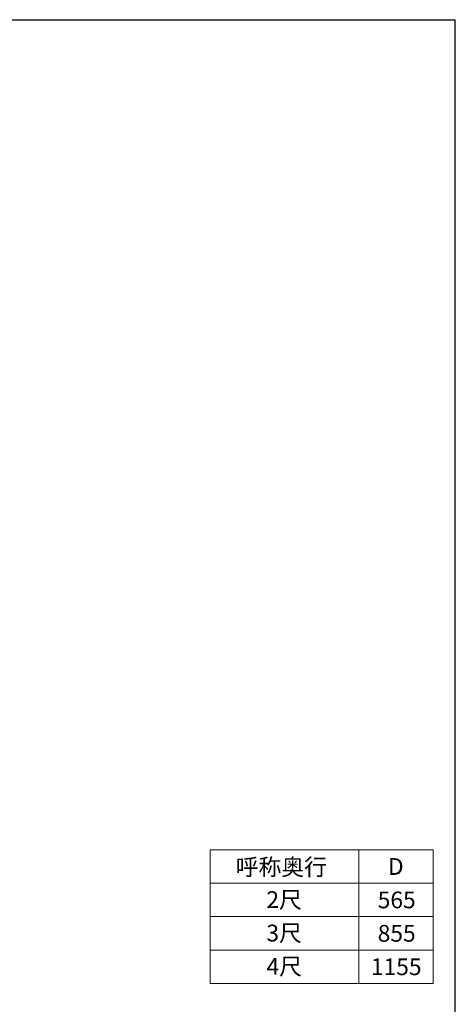
# Model space of a CAD drawing. Extents: x 262 to 2887, y 315 to 4218.
# Drawn here: x 2301 to 2887, y 2815 to 4140 of the extents above; entities that cross this region are included whole.
import ezdxf

# ---------------------------------------------------------------- set-up
doc = ezdxf.new("R2010")
doc.units = 0
doc.layers.add('TABLE1', color=255, linetype='CONTINUOUS', lineweight=13)
doc.layers.add('YKK_ZWAK', color=7, linetype='CONTINUOUS', lineweight=30)
doc.styles.add('text-b', font='txt')

msp = doc.modelspace()

# ---------------------------------------------------------------- linework, layer by layer
at = {"layer": 'TABLE1'}
for p, q in [((2557.5, 3022.6), (2857.5, 3022.6)), ((2557.5, 3022.6), (2557.5, 2842.6)), ((2757.5, 3022.6), (2757.5, 2842.6)), ((2857.5, 3022.6), (2857.5, 2842.6)), ((2557.5, 2977.6), (2857.5, 2977.6)), ((2557.5, 2932.6), (2857.5, 2932.6)), ((2557.5, 2887.6), (2857.5, 2887.6)), ((2557.5, 2842.6), (2857.5, 2842.6))]:
    msp.add_line(p, q, dxfattribs=at)
at = {"layer": 'YKK_ZWAK'}
for p in [(262.5, 4140), (2887.5, 315)]:
    msp.add_line(p, (2887.5, 4140), dxfattribs=at)

# ---------------------------------------------------------------- texts
at = {"layer": 'TABLE1', "style": 'text-b'}
for s, p in [('呼称奥行', (2591.8, 2988.2)), ('D', (2796.8, 2988.9)), ('2尺', (2633.1, 2944.3)), ('565', (2783, 2943.9)), ('3尺', (2633.1, 2899.3)), ('855', (2783, 2898.9)), ('4尺', (2633.3, 2854.3)), ('1155', (2773.9, 2853.9))]:
    msp.add_text(s, height=22.5, dxfattribs=at).set_placement(p)

doc.saveas('drawing.dxf')
